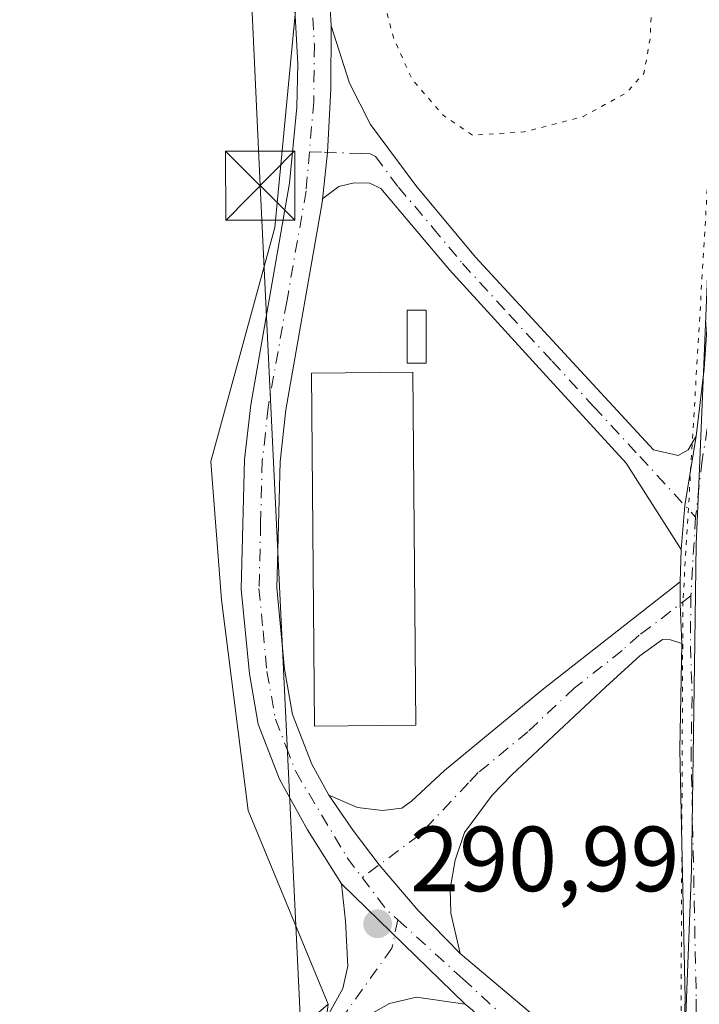
# Model space of a CAD drawing. Units: metres. Extents: x 597734 to 601196, y 4692104 to 4694466.
# Drawn here: x 599546 to 599619, y 4692925 to 4693032 of the extents above; entities that cross this region are included whole.
import ezdxf

# ---------------------------------------------------------------- set-up
doc = ezdxf.new("R2010")
doc.units = ezdxf.units.M
doc.header["$MEASUREMENT"] = 0
doc.linetypes.add('DGN Style 4', pattern=[2.6384748266838614, 1.318413404963828, -0.6592067024819142, 0.001648016756204785, -0.6592067024819142])
doc.linetypes.add('DGN Style 5', pattern=[1.1536117293433497, 0.4944050268614355, -0.6592067024819142])
for name, color, linetype, lineweight in [('Camino Cxs', 7, 'Continuous', 0), ('Camino eje', 30, 'DGN Style 4', 13), ('Cultivos herbáceos CxS', 92, 'Continuous', 0), ('Cultivos leñosos CxS', 92, 'Continuous', 0), ('Curva de nivel normal depresión', 30, 'DGN Style 5', 0), ('Edificación industrial Cxs', 135, 'Continuous', 13), ('Edificación ligera Cxs', 1, 'Continuous', 0), ('Espacio natural protegido', 121, 'Continuous', 13), ('Espacio natural protegido CxS', 121, 'Continuous', 0), ('Parque-jardín CxS', 135, 'Continuous', 0), ('Pista no pavimentada Cxs', 111, 'Continuous', 0), ('Pista no pavimentada eje', 91, 'DGN Style 4', 0), ('Pista pavimentada Cxs', 135, 'Continuous', 0), ('Pista pavimentada eje', 135, 'DGN Style 4', 0), ('Punto de cota en terreno', 7, 'Continuous', 0), ('Rótulo de punto de cota en terreno', 7, 'Continuous', 0), ('Tendido', 6, 'Continuous', 0), ('Torre de tendido puntual', 7, 'Continuous', 0), ('Vegetación y arbolados urbanos CxS', 151, 'Continuous', 0), ('Vía pecuaria eje', 92, 'DGN Style 5', 0)]:
    doc.layers.add(name, color=color, linetype=linetype, lineweight=lineweight)
doc.styles.add('Style-Arial', font='txt')

# ---------------------------------------------------------------- blocks, each defined once
blk = doc.blocks.new('*U19')
at = {"layer": 'Espacio natural protegido CxS', "color": 121, "linetype": 'Continuous', "lineweight": 0, "flags": 128}
blk.add_lwpolyline([(599617.7166999987, 4692915.657099999), (599618.6269000004, 4692939.726), (599618.9952000001, 4692964.442899999), (599619.1542999989, 4692975.048800001), (599619.4633999995, 4692982.398800001), (599620.4106999994, 4693004.9217), (599625.3448000008, 4693100.657199999), (599629.9529999997, 4693200.4527), (599633.5739000007, 4693284.099300001), (599633.6049999995, 4693291.4702), (599633.7453999999, 4693325.257099999), (599631.419900001, 4693371.3289), (599628.449300001, 4693403.415800001), (599621.4257000004, 4693435.053700001), (599613.2680999989, 4693466.163600001), (599607.5683000013, 4693486.7285), (599604.382500001, 4693496.527500001), (599598.8536999996, 4693514.062499999), (599586.240100001, 4693545.984400001), (599570.4455000005, 4693578.361400002), (599557.8679000002, 4693600.885399999), (599544.2961999992, 4693622.249399999), (599532.7373999996, 4693637.295399999), (599519.4835999996, 4693654.980499999)], dxfattribs=at)
blk = doc.blocks.new('5PATER')
at = {"layer": 'Cultivos leñosos CxS', "linetype": 'Continuous', "lineweight": 0}
h = blk.add_hatch(color=51, dxfattribs=at)
edge = h.paths.add_edge_path()
edge.add_ellipse((0, 0), major_axis=(-0.1095731443231308, -0.1110710700762829), ratio=0.9994222409660322, start_angle=0, end_angle=360)
blk = doc.blocks.new('5TTEND')
at = {"layer": 'Parque-jardín CxS', "color": 7, "linetype": 'Continuous', "lineweight": 0}
for p, q in [((-0.375, 0.3754), (0.375, -0.3746)), ((0.3720000000000001, 0.3784000000000001), (-0.3720000000000001, -0.3776))]:
    blk.add_line(p, q, dxfattribs=at)
at = {"layer": 'Parque-jardín CxS', "color": 7, "linetype": 'Continuous', "lineweight": 0, "flags": 128}
blk.add_lwpolyline([(-0.375, -0.3746), (0.375, -0.3746), (0.375, 0.3754), (-0.375, 0.3754), (-0.3720000000000001, -0.3776)], dxfattribs=at)

msp = doc.modelspace()

# ---------------------------------------------------------------- linework, layer by layer
at = {"layer": 'Camino Cxs', "color": 7, "linetype": 'Continuous', "lineweight": 0, "extrusion": (0.4152512094430227, 0.01038305267740542, 0.9096475280421561), "elevation": 297984.8518159352, "flags": 128}
msp.add_lwpolyline([(4676516.280293659, -651857.3636951919), (4676513.871161603, -651857.3100095395), (4676509.590826157, -651857.3978806748)], dxfattribs=at)
at = {"layer": 'Camino Cxs', "color": 7, "linetype": 'Continuous', "lineweight": 0}
msp.add_polyline3d([(599617.6002000002, 4692964.270099999, 292.0063999999985), (599616.3601000002, 4692964.670100001, 291.9260999999969), (599615.4901000002, 4692964.700099999, 291.8589000000065), (599613.0301000001, 4692962.9301, 291.6456000000035), (599609.3501000004, 4692959.590100001, 291.6342000000004), (599599.2001, 4692950.040100001, 291.1306999999942), (599597.0601000005, 4692947.8301, 291.069399999993), (599594.0701000001, 4692943.790100001, 291.0889000000025), (599593.0601000005, 4692940.790100001, 291.0749000000069), (599592.5201000003, 4692937.710100001, 291.0795000000071), (599592.5800999999, 4692935.040100001, 291.0192999999999), (599593.5900999998, 4692930.700099999, 290.9915000000037), (599589.0362999998, 4692935.337300001, 291.001099999994), (599584.8103999998, 4692940.2751, 291.1312000000034), (599581.9868999999, 4692943.995300001, 291.2649999999995), (599579.3501000004, 4692947.850099999, 291.3769000000029), (599582.4801000003, 4692946.5101, 291.3242999999929), (599585.1601, 4692946.1801, 291.2649999999995), (599587.2701000003, 4692946.450099999, 291.232799999998), (599588.3201000001, 4692947.1801, 291.2296000000061), (599591.8901000004, 4692950.520099999, 291.3310000000056), (599602.6101000002, 4692959.350099999, 291.9670000000042), (599617.4018999999, 4692970.956700001, 292.0206000000035), (599617.4133000001, 4692968.5471, 292.0429000000004)], close=True, dxfattribs=at)
for points in [[(599579.3501000004, 4692947.850099999, 291.3769000000029), (599582.4801000003, 4692946.5101, 291.3242999999929), (599585.1601, 4692946.1801, 291.2649999999995), (599587.2701000003, 4692946.450099999, 291.232799999998), (599588.3201000001, 4692947.1801, 291.2296000000061), (599591.8901000004, 4692950.520099999, 291.3310000000056), (599602.6101000002, 4692959.350099999, 291.9670000000042), (599617.4018999999, 4692970.956700001, 292.0206000000035)], [(599617.6002000002, 4692964.270099999, 292.0063999999985), (599616.3601000002, 4692964.670100001, 291.9260999999969), (599615.4901000002, 4692964.700099999, 291.8589000000065), (599613.0301000001, 4692962.9301, 291.6456000000035), (599609.3501000004, 4692959.590100001, 291.6342000000004), (599599.2001, 4692950.040100001, 291.1306999999942), (599597.0601000005, 4692947.8301, 291.069399999993), (599594.0701000001, 4692943.790100001, 291.0889000000025), (599593.0601000005, 4692940.790100001, 291.0749000000069), (599592.5201000003, 4692937.710100001, 291.0795000000071), (599592.5800999999, 4692935.040100001, 291.0192999999999), (599593.5900999998, 4692930.700099999, 290.9915000000037)], [(599593.5900999998, 4692930.700099999, 290.9915000000037), (599589.0362999998, 4692935.337300001, 291.001099999994), (599584.8103999998, 4692940.2751, 291.1312000000034), (599581.9868999999, 4692943.995300001, 291.2649999999995), (599579.3501000004, 4692947.850099999, 291.3769000000029)]]:
    msp.add_polyline3d(points, dxfattribs=at)
at = {"layer": 'Camino eje', "color": 30, "linetype": 'DGN Style 4', "lineweight": 13}
msp.add_polyline3d([(599618.5683000004, 4692969.438899999, 292.0430000000051), (599614.2050999999, 4692966.0701, 291.7773000000016), (599612.9751000004, 4692965.1851, 291.6693999999989), (599611.1350999996, 4692963.515100001, 291.5519000000059), (599605.9801000003, 4692959.470100001, 291.5788999999932), (599600.9051000001, 4692954.6951, 291.2842999999993), (599595.5450999998, 4692950.280099999, 291.2008999999962), (599594.4751000004, 4692949.175100001, 291.1769000000059), (599589.1101000002, 4692943.485099999, 291.1106), (599582.9836999997, 4692938.911499999, 291.1454999999987)], dxfattribs=at)
at = {"layer": 'Cultivos herbáceos CxS', "color": 92, "linetype": 'Continuous', "lineweight": 0}
for points in [[(599575.8196999999, 4693058.6535, 291.4587999999931), (599506.8443, 4693054.381300001, 291.4159999999974), (599505.4691000005, 4693050.943299999, 291.4956999999995), (599506.1564999997, 4693023.4407, 291.3086000000039), (599476.5909000002, 4693021.3783, 291.4737000000023), (599472.4653000003, 4693015.877699999, 291.4649000000064), (599510.9687000001, 4692876.301700001, 290.9024999999965), (599526.0953000003, 4692879.7393, 290.8945999999996), (599547.4101, 4692890.0527, 291.014599999995), (599561.8491000002, 4692902.4287, 291.1818000000058), (599568.0374999996, 4692915.492500001, 291.2002999999968), (599579.2758999999, 4692925.1807, 291.1631999999955)], [(599568.0374999996, 4692915.492500001, 291.2002999999968), (599579.2758999999, 4692925.1807, 291.1631999999955), (599573.4804999996, 4692880.712300001, 291.0651000000071)]]:
    msp.add_polyline3d(points, dxfattribs=at)
at = {"layer": 'Cultivos leñosos CxS', "color": 92, "linetype": 'Continuous', "lineweight": 0}
msp.add_polyline3d([(599579.2758999999, 4692925.1807, 291.1631999999955), (599568.0374999996, 4692915.492500001, 291.2002999999968), (599561.8491000002, 4692902.4287, 291.1818000000058), (599547.4101, 4692890.0527, 291.014599999995), (599526.0953000003, 4692879.7393, 290.8945999999996), (599510.9687000001, 4692876.301700001, 290.9024999999965), (599472.4653000003, 4693015.877699999, 291.4649000000064), (599476.5909000002, 4693021.3783, 291.4737000000023), (599506.1564999997, 4693023.4407, 291.3086000000039), (599505.4691000005, 4693050.943299999, 291.4956999999995), (599506.8443, 4693054.381300001, 291.4159999999974), (599575.8196999999, 4693058.6535, 291.4587999999931), (599575.8195000002, 4693033.5689, 291.5999000000011), (599573.5142999999, 4693009.3541, 291.4367000000057), (599566.6003000002, 4692983.987299999, 291.3364000000001), (599567.7522999998, 4692968.9977, 291.3340000000026), (599570.6249000002, 4692946.1897, 291.2795999999944)], close=True, dxfattribs=at)
for points in [[(599575.8196999999, 4693058.6535, 291.4587999999931), (599506.8443, 4693054.381300001, 291.4159999999974), (599505.4691000005, 4693050.943299999, 291.4956999999995), (599506.1564999997, 4693023.4407, 291.3086000000039), (599476.5909000002, 4693021.3783, 291.4737000000023), (599472.4653000003, 4693015.877699999, 291.4649000000064), (599510.9687000001, 4692876.301700001, 290.9024999999965), (599526.0953000003, 4692879.7393, 290.8945999999996), (599547.4101, 4692890.0527, 291.014599999995), (599561.8491000002, 4692902.4287, 291.1818000000058), (599568.0374999996, 4692915.492500001, 291.2002999999968), (599579.2758999999, 4692925.1807, 291.1631999999955)], [(599575.8196999999, 4693058.6535, 291.4587999999931), (599575.8195000002, 4693033.5689, 291.5999000000011), (599573.5142999999, 4693009.3541, 291.4367000000057), (599566.6003000002, 4692983.987299999, 291.3364000000001), (599567.7522999998, 4692968.9977, 291.3340000000026), (599570.6249000002, 4692946.1897, 291.2795999999944), (599579.2758999999, 4692925.1807, 291.1631999999955)]]:
    msp.add_polyline3d(points, dxfattribs=at)
at = {"layer": 'Curva de nivel normal depresión', "color": 30, "linetype": 'DGN Style 5', "lineweight": 0, "elevation": 290, "flags": 128}
msp.add_lwpolyline([(599611.8300000001, 4693403.460100001), (599609.5, 4693403.540100001), (599608.7100000001, 4693402.6801), (599609.2000000002, 4693402.090100001), (599615.2999999998, 4693400.8201), (599620.8700000001, 4693400.450099999), (599622.8399999999, 4693398.960100001), (599623.9000000004, 4693393.5801), (599625.3099999996, 4693378.700099999), (599625.6600000003, 4693362.6801), (599625.1600000003, 4693344.1801), (599623.8300000001, 4693334.970100001), (599621.0499999998, 4693330.790100001), (599616.4800000006, 4693327.540100001), (599614.9500000002, 4693325.030099999), (599616.8899999997, 4693322.880100001), (599623.2999999998, 4693320.140100001), (599627.2000000002, 4693316.220100001), (599627.6799999997, 4693306.360099999), (599626.0199999996, 4693277.700099999), (599625.5300000003, 4693266.0001), (599624.8399999999, 4693255.350099999), (599623.6699999999, 4693230.350099999), (599622.1399999997, 4693218.690099999), (599622.9900000002, 4693214.360099999), (599623.2100000001, 4693206.700099999), (599622.3799999999, 4693182.700099999), (599621.6900000004, 4693171.370100001), (599621.4100000003, 4693157.800100001), (599620.2999999998, 4693131.0701), (599619.2599999999, 4693118.800100001), (599618.3499999996, 4693112.170100001), (599618.2800000003, 4693099.9101), (599617.7199999997, 4693091.040100001), (599616.9800000006, 4693085.340100001), (599616.5599999996, 4693074.2401), (599615.7300000006, 4693066.300100001), (599614.5800000001, 4693061.2601), (599614.7300000006, 4693059.100099999), (599615.54, 4693057.2401), (599615.6600000003, 4693051.370100001), (599614.7000000002, 4693040.670100001), (599614.1600000003, 4693029.860099999), (599613.4900000002, 4693026.050100001), (599611.6100000005, 4693023.940099999), (599606.9000000004, 4693021.360099999), (599600.5300000003, 4693019.710100001), (599594.9400000004, 4693019.3301), (599591.75, 4693021.5001), (599588.3600000005, 4693025.420100001), (599586.4000000004, 4693029.8101), (599583.9600000001, 4693038.9001), (599582.8200000003, 4693057.0801), (599582.0700000003, 4693066.920100001), (599581.8600000005, 4693075.630100001), (599581.4400000004, 4693083.370100001), (599581.4600000001, 4693095.1501), (599581.8899999997, 4693104.9801), (599581.6100000005, 4693109.710100001), (599582.1399999997, 4693112.040100001), (599584.2800000003, 4693113.9301), (599584.75, 4693115.600099999), (599583.4199999999, 4693118.0801), (599580.8300000001, 4693120.860099999), (599579.1799999997, 4693125.1601), (599578, 4693134.940099999), (599575.6900000004, 4693144.640100001), (599570.2699999996, 4693161.470100001), (599567.5700000003, 4693171.610099999), (599565.8200000003, 4693177.220100001), (599565.4000000004, 4693180.5601), (599564.5, 4693185.2301), (599563.6200000001, 4693192.3301), (599562.4100000003, 4693201.0801), (599561.6699999999, 4693210.5601), (599560.0700000003, 4693218.440099999), (599557.9500000002, 4693236.800100001), (599557.3899999997, 4693248.0601), (599556.4500000002, 4693261.700099999), (599556.3799999999, 4693270.350099999), (599555.5499999998, 4693287.100099999), (599556.2100000001, 4693307.3201), (599557.1500000004, 4693316.170100001), (599556.2400000002, 4693323.590100001), (599555.4800000006, 4693334.120100001), (599555.7400000002, 4693340.9301), (599555.9199999999, 4693372.0101), (599555.0999999996, 4693391.290100001), (599555.7000000002, 4693399.1501), (599556.1399999997, 4693402.2601), (599553.9199999999, 4693405.870100001), (599552.9800000006, 4693409.640100001), (599553.3200000003, 4693411.8201), (599552.9400000004, 4693413.280099999), (599554.1900000004, 4693417.6501), (599557.9000000004, 4693424.890100001), (599562.5999999996, 4693431.620100001), (599572.0700000003, 4693441.630100001), (599588.8700000001, 4693456.790100001), (599593.7000000002, 4693461.170100001), (599597.29, 4693462.5701), (599601.5700000003, 4693461.270099999), (599604.6500000004, 4693457.790100001), (599610.4500000002, 4693443.5101), (599615.6100000005, 4693425.8201), (599619.3099999996, 4693411.0101), (599619.1100000005, 4693406.8301), (599616.9000000004, 4693404.030099999), (599611.8300000001, 4693403.460100001)], dxfattribs=at)
at = {"layer": 'Edificación industrial Cxs', "color": 135, "linetype": 'Continuous', "lineweight": 13}
msp.add_polyline3d([(599588.7701000003, 4692955.4101, 292.9774000000034), (599577.8201000001, 4692955.3201, 292.7532999999967), (599577.5000999998, 4692993.5801, 293.1687999999995), (599588.4600999998, 4692993.670100001, 293.6984999999986), (599588.7701000003, 4692955.4101, 292.9774000000034)], dxfattribs=at)
msp.add_3dface([(599588.7701000003, 4692955.4101, 293.6984999999986), (599577.8201000001, 4692955.3201, 293.6984999999986), (599577.5000999998, 4692993.5801, 293.6984999999986), (599588.4600999998, 4692993.670100001, 293.6984999999986)], dxfattribs=at)
at = {"layer": 'Edificación ligera Cxs', "color": 1, "linetype": 'Continuous', "lineweight": 0}
msp.add_polyline3d([(599589.9214000005, 4692994.650900001, 292.9190999999992), (599587.8541000001, 4692994.650900001, 293.742499999993), (599587.8541000001, 4693000.382999999, 292.2597999999998), (599589.9214000005, 4693000.382999999, 292.0179999999964), (599589.9214000005, 4692994.650900001, 292.9190999999992)], dxfattribs=at)
msp.add_3dface([(599589.9214000005, 4692994.650900001, 293.742499999993), (599587.8541000001, 4692994.650900001, 293.742499999993), (599587.8541000001, 4693000.382999999, 293.742499999993), (599589.9214000005, 4693000.382999999, 293.742499999993)], dxfattribs=at)
at = {"layer": 'Espacio natural protegido', "color": 121, "linetype": 'Continuous', "lineweight": 13, "flags": 128}
msp.add_lwpolyline([(599617.7167000015, 4692915.657099998), (599618.626900001, 4692939.726000001), (599618.9952000007, 4692964.4429), (599619.1543000018, 4692975.0488), (599619.4634000001, 4692982.398800001), (599620.4107, 4693004.921700001), (599625.3448000014, 4693100.6572), (599629.9530000002, 4693200.452700002), (599633.5739000012, 4693284.0993), (599633.6050000023, 4693291.470199999), (599633.7454000005, 4693325.257099999), (599631.4199000016, 4693371.328900001), (599628.4493000016, 4693403.415800001), (599621.4257000008, 4693435.053700003), (599613.2681000017, 4693466.163600001), (599607.5683000018, 4693486.728500001), (599604.3825000015, 4693496.527500002), (599598.8537000002, 4693514.062499999), (599586.2401000015, 4693545.984400002), (599570.4455000011, 4693578.361400003), (599557.8679000008, 4693600.885399999), (599544.2961999997, 4693622.249399999), (599532.7374000002, 4693637.2954), (599519.4836000003, 4693654.980499998)], dxfattribs=at)
at = {"layer": 'Pista no pavimentada Cxs', "color": 111, "linetype": 'Continuous', "lineweight": 0, "extrusion": (-0.2098808841030513, 0.00062328269742371, 0.9777267644934349), "elevation": -122637.7022303895, "flags": 128}
msp.add_lwpolyline([(-4694746.715828423, 572696.2019543721), (-4694739.196813603, 572694.9684029723), (-4694734.425611127, 572694.5615073001)], dxfattribs=at)
msp.add_lwpolyline([(-4694746.715828423, 572696.2019543721), (-4694739.196813603, 572694.9684029723), (-4694734.425611127, 572694.5615073001)], dxfattribs=at)
at = {"layer": 'Pista no pavimentada Cxs', "color": 111, "linetype": 'Continuous', "lineweight": 0, "extrusion": (0.0001305653024613447, 0.003865974314497403, 0.999992518569665), "elevation": 18513.2128199929, "flags": 128}
msp.add_lwpolyline([(599617.3586609524, 4692934.454955727), (599617.4764627143, 4692937.942981793)], dxfattribs=at)
at = {"layer": 'Pista no pavimentada Cxs', "color": 111, "linetype": 'Continuous', "lineweight": 0, "extrusion": (0.4152512094430227, 0.01038305267740542, 0.9096475280421561), "elevation": 297984.8518159352, "flags": 128}
msp.add_lwpolyline([(4676516.280293659, -651857.3636951919), (4676513.871161603, -651857.3100095395), (4676509.590826157, -651857.3978806748)], dxfattribs=at)
at = {"layer": 'Pista no pavimentada Cxs', "color": 111, "linetype": 'Continuous', "lineweight": 0, "extrusion": (-0.004154872970590228, 0.004044758755610151, 0.9999831883372877), "elevation": 16781.82112871618, "flags": 128}
msp.add_lwpolyline([(599576.7846497728, 4692908.76000493), (599590.179984544, 4692895.719898262)], dxfattribs=at)
at = {"layer": 'Pista no pavimentada Cxs', "color": 111, "linetype": 'Continuous', "lineweight": 0}
for points in [[(599617.8902000004, 4692923.690099999, 292.2820999999968), (599617.9401000004, 4692925.7501, 292.3074000000051), (599617.3800999997, 4692952.800100001, 291.9320000000007), (599617.6002000002, 4692964.270099999, 292.0063999999985), (599617.4133000001, 4692968.5471, 292.0429000000004), (599617.4018999999, 4692970.956700001, 292.0206000000035), (599617.5197000002, 4692974.444700001, 292.0071000000025), (599617.9316999996, 4692979.2147, 292.0924999999988), (599619.1601, 4692986.7301, 292.3513999999996), (599620.0100999996, 4692994.020099999, 292.7367999999988), (599620.4401000004, 4693000.4301, 292.7312999999995), (599620.9700999996, 4693014.0101, 292.7590000000055), (599621.6201, 4693025.5801, 294.1722000000009), (599621.9001000002, 4693035.5701, 294.5188999999955), (599623.7401000002, 4693075.300100001, 295.3329999999987), (599625.7600999996, 4693113.8101, 295.4652999999962), (599627.5401999997, 4693157.960100001, 292.9716000000044), (599628.3101000005, 4693178.5101, 293.3687000000064), (599629.5800999999, 4693206.220100001, 293.4302000000025), (599630.0301000001, 4693219.9801, 292.3435999999929), (599632.3400999998, 4693267.0001, 292.6682000000001), (599634.1102, 4693307.0801, 292.7553999999946)], [(599619.1601, 4692986.7301, 292.3513999999996), (599620.0100999996, 4692994.020099999, 292.7367999999988), (599620.4401000004, 4693000.4301, 292.7312999999995), (599620.9700999996, 4693014.0101, 292.7590000000055), (599621.6201, 4693025.5801, 294.1722000000009), (599621.9001000002, 4693035.5701, 294.5188999999955), (599623.7401000002, 4693075.300100001, 295.3329999999987), (599625.7600999996, 4693113.8101, 295.4652999999962), (599627.5401999997, 4693157.960100001, 292.9716000000044), (599628.3101000005, 4693178.5101, 293.3687000000064), (599629.5800999999, 4693206.220100001, 293.4302000000025), (599630.0301000001, 4693219.9801, 292.3435999999929), (599632.3400999998, 4693267.0001, 292.6682000000001), (599634.1102, 4693307.0801, 292.7553999999946)], [(599578.6360999999, 4693012.0581, 291.3659000000043), (599579.2040999997, 4693017.481100001, 291.3628999999929), (599579.5941000005, 4693024.325099999, 291.344299999997), (599579.6101000002, 4693031.1801, 291.2676999999967)], [(599579.6101000002, 4693031.1801, 291.2676999999967), (599581.6001000004, 4693024.9801, 291.3175999999949), (599583.8601000002, 4693020.520099999, 291.2026999999944), (599588.8000999996, 4693013.890100001, 291.1630000000005), (599595.2301000003, 4693006.140100001, 291.920100000003), (599614.5301000001, 4692985.2401, 291.7869000000064), (599617.1801000005, 4692984.6501, 292.0017999999982), (599618.2801000001, 4692985.2401, 292.1524999999965), (599619.1601, 4692986.7301, 292.3513999999996)], [(599617.5197000002, 4692974.444700001, 292.0071000000025), (599611.5601000005, 4692983.8201, 291.4829000000027), (599602.5401, 4692993.6801, 291.2850999999937), (599592.4401000004, 4693004.7601, 291.3766999999934), (599584.9901000002, 4693013.5701, 291.2862000000023), (599583.8101000005, 4693014.1501, 291.2998999999982), (599582.1201, 4693014.200099999, 291.3276999999944), (599580.4501, 4693013.780099999, 291.3460999999952), (599578.7100999998, 4693012.4801, 291.3654999999999), (599578.6360999999, 4693012.0581, 291.3659000000043)], [(599617.8902000004, 4692923.690099999, 292.2822000000015), (599617.9401000004, 4692925.7501, 292.3074000000051), (599617.3800999997, 4692952.800100001, 291.9320000000007), (599617.6002000002, 4692964.270099999, 292.0063999999985)], [(599521.8300999999, 4692878.540200001, 290.8576999999932), (599526.0301000001, 4692879.5701, 290.8484999999928), (599533.0701000001, 4692882.1801, 290.7940999999992), (599540.9101, 4692885.690099999, 290.8392000000022), (599552.3901000004, 4692891.610099999, 290.8496000000014), (599558.8101000005, 4692896.3201, 290.9413000000059), (599561.9700999996, 4692899.790100001, 290.9582999999984), (599566.0900999998, 4692905.040100001, 291.0385999999999), (599575.9401000004, 4692918.890100001, 291.2165999999997), (599578.4153000005, 4692922.442100001, 291.1113999999943), (599580.8701, 4692926.9001, 291.0090000000055), (599581.4200999998, 4692929.3301, 290.9973000000027), (599581.1801000005, 4692934.200099999, 291.1150000000052), (599580.7500999998, 4692938.2501, 291.2048000000068)], [(599578.4153000005, 4692922.442100001, 291.1113999999943), (599580.8701, 4692926.9001, 291.0090000000055), (599581.4200999998, 4692929.3301, 290.9973000000027), (599581.1801000005, 4692934.200099999, 291.1150000000052), (599580.7500999998, 4692938.2501, 291.2048000000068), (599594.1451000003, 4692925.210100001, 291.3132000000041), (599588.8400999998, 4692925.940099999, 291.1377999999968), (599585.9200999998, 4692925.270099999, 291.0991000000067), (599583.5401, 4692923.920100001, 290.9916999999987)], [(599594.1451000003, 4692925.210100001, 291.3132000000041), (599588.8400999998, 4692925.940099999, 291.1377999999968), (599585.9200999998, 4692925.270099999, 291.0991000000067), (599583.5401, 4692923.920100001, 290.9916999999987)]]:
    msp.add_polyline3d(points, dxfattribs=at)
msp.add_polyline3d([(599619.1601, 4692986.7301, 292.3513999999996), (599617.9316999996, 4692979.2147, 292.0924999999988), (599617.5197000002, 4692974.444700001, 292.0071000000025), (599611.5601000005, 4692983.8201, 291.4829000000027), (599602.5401, 4692993.6801, 291.2850999999937), (599592.4401000004, 4693004.7601, 291.3766999999934), (599584.9901000002, 4693013.5701, 291.2862000000023), (599583.8101000005, 4693014.1501, 291.2998999999982), (599582.1201, 4693014.200099999, 291.3276999999944), (599580.4501, 4693013.780099999, 291.3460999999952), (599578.7100999998, 4693012.4801, 291.3654999999999), (599578.6360999999, 4693012.0581, 291.3659000000043), (599579.2040999997, 4693017.481100001, 291.3628999999929), (599579.5941000005, 4693024.325099999, 291.344299999997), (599579.6101000002, 4693031.1801, 291.2676999999967), (599581.6001000004, 4693024.9801, 291.3175999999949), (599583.8601000002, 4693020.520099999, 291.2026999999944), (599588.8000999996, 4693013.890100001, 291.1630000000005), (599595.2301000003, 4693006.140100001, 291.920100000003), (599614.5301000001, 4692985.2401, 291.7869000000064), (599617.1801000005, 4692984.6501, 292.0017999999982), (599618.2801000001, 4692985.2401, 292.1524999999965)], close=True, dxfattribs=at)
at = {"layer": 'Pista no pavimentada eje', "color": 91, "linetype": 'DGN Style 4', "lineweight": 0, "extrusion": (-0.001509500785697559, -0.02508537254381115, 0.9996841728724709), "elevation": -118338.0606465964, "flags": 128}
msp.add_lwpolyline([(316648.5148503559, 4719037.520622957), (316648.5148503559, 4719028.977303922)], dxfattribs=at)
at = {"layer": 'Pista no pavimentada eje', "color": 91, "linetype": 'DGN Style 4', "lineweight": 0}
for points in [[(599634.4401000004, 4693286.9801, 293.4428999999946), (599633.5551000005, 4693266.940099999, 292.7182999999932), (599632.3951000003, 4693243.440099999, 292.6843999999983), (599631.2401000002, 4693219.9301, 292.4967999999935), (599630.7901, 4693206.170100001, 293.6227000000072), (599630.1601, 4693192.315099999, 292.5920999999944), (599629.5251000002, 4693178.460100001, 293.2056000000011), (599629.1401000004, 4693168.1851, 294.696100000001), (599628.7500999998, 4693157.9101, 293.0264000000025), (599627.8601000002, 4693135.835100001, 292.8436999999976), (599626.9751000004, 4693113.755100001, 294.359500000006), (599625.9600999998, 4693094.495100001, 292.7918999999966), (599624.9501, 4693075.2401, 294.567200000005), (599624.0351, 4693055.390100001, 294.8534999999974), (599623.1151000002, 4693035.5251, 294.2041000000027), (599622.9751000004, 4693030.530099999, 294.7140999999974), (599622.8300999999, 4693025.530099999, 293.966499999995), (599622.1801000005, 4693013.9551, 292.9695999999968), (599621.6501000002, 4693000.3651, 292.6968999999954), (599621.4351000005, 4692997.1601, 292.6937999999937), (599621.2200999996, 4692993.9101, 293.0573000000004), (599620.7950999998, 4692990.265100001, 292.9373000000051), (599619.7955, 4692984.134500001, 292.3469000000041), (599619.0812999997, 4692977.9641, 292.257700000002)], [(599577.2679000003, 4693017.5625, 291.3880999999965), (599578.8733000001, 4693017.491699999, 291.3662999999942), (599582.9901000002, 4693017.360099999, 291.3114999999962), (599583.8350999998, 4693017.335100001, 291.2802999999985), (599584.4250999996, 4693017.045100001, 291.2611999999936), (599586.8951000003, 4693013.7301, 291.2548999999999), (599590.6201, 4693009.325099999, 291.2621999999974), (599593.8350999998, 4693005.450099999, 291.5896000000066), (599598.8850999996, 4692999.9101, 291.4977000000072), (599603.5455, 4692994.863100001, 291.3543000000063), (599608.0554999998, 4692989.9331, 291.3956999999937), (599613.0450999998, 4692984.530099999, 291.6545999999944), (599619.0812999997, 4692977.9641, 292.257700000002)], [(599618.5683000004, 4692969.438899999, 292.0430000000051), (599618.5255000005, 4692963.9857, 291.9832000000025), (599618.7050999999, 4692958.5351, 291.929099999994), (599618.5950999996, 4692952.800100001, 291.8643000000012), (599619.1551000001, 4692925.7501, 292.9833999999973), (599619.1300999997, 4692924.720100001, 293.007500000007), (599619.0201000003, 4692919.925100001, 292.9817999999942), (599618.8828999996, 4692913.348900001, 292.7880000000005)], [(599586.8227000004, 4692934.338099999, 290.979800000001), (599586.1974999999, 4692931.2601, 290.9241000000038), (599573.5500999996, 4692913.540100001, 291.8239000000031), (599568.6250999998, 4692906.6151, 291.0228999999963), (599564.4744999995, 4692900.907099999, 290.9435999999987), (599559.7600999996, 4692895.655099999, 290.9423999999999), (599556.2100999998, 4692892.985099999, 290.8237999999984), (599553.0000999998, 4692890.630100001, 290.7966000000015), (599547.1501000002, 4692887.610099999, 290.7397000000055), (599541.4101, 4692884.6501, 290.7814000000071), (599533.5050999997, 4692881.110099999, 290.7727000000014), (599526.3701, 4692878.465100001, 290.7981), (599524.2701000003, 4692877.950099999, 290.797900000005), (599515.0619000001, 4692875.7893, 290.8184000000037), (599510.1571000004, 4692874.563100001, 290.9045999999944)]]:
    msp.add_polyline3d(points, dxfattribs=at)
at = {"layer": 'Pista pavimentada Cxs', "color": 135, "linetype": 'Continuous', "lineweight": 0, "extrusion": (-0.004154872970590228, 0.004044758755610151, 0.9999831883372877), "elevation": 16781.82112871618, "flags": 128}
msp.add_lwpolyline([(599576.7846497728, 4692908.76000493), (599590.179984544, 4692895.719898262)], dxfattribs=at)
at = {"layer": 'Pista pavimentada Cxs', "color": 135, "linetype": 'Continuous', "lineweight": 0}
for points in [[(599544.9301000005, 4693256.600099999, 292.9612000000052), (599545.6300999997, 4693244.520099999, 291.9614000000001), (599546.7701000003, 4693230.130100001, 291.7937999999995), (599548.4301000005, 4693210.220100001, 291.5173000000068), (599549.1300999997, 4693205.790100001, 291.4955999999947), (599550.5500999996, 4693200.290100001, 291.4753999999957), (599555.0401, 4693185.190099999, 291.3184000000037), (599558.3400999998, 4693174.520099999, 291.2562000000034), (599562.6401000004, 4693165.590100001, 291.772299999997), (599566.7200999996, 4693155.1501, 291.4320000000007), (599570.3902000004, 4693147.370100001, 291.232600000003), (599574.5900999998, 4693135.5601, 291.4965999999986), (599576.1201, 4693126.8201, 290.9475999999996), (599577.8800999997, 4693112.3301, 291.2758999999933), (599578.3601000002, 4693054.0001, 291.209600000002), (599579.6101000002, 4693031.1801, 291.2676999999967)], [(599594.9302000003, 4692924.550100001, 291.3693999999959), (599594.1451000003, 4692925.210100001, 291.3132000000041), (599580.7500999998, 4692938.2501, 291.2048000000068), (599577.0401, 4692944.0701, 291.3221000000049), (599574.0301000001, 4692949.5801, 291.4706000000006), (599571.7200999996, 4692955.550100001, 291.6382000000012), (599570.7600999996, 4692960.9901, 291.7887999999948), (599569.8800999997, 4692970.1601, 291.6833000000042), (599570.2401000002, 4692984.210100001, 291.4870999999985), (599570.9001000002, 4692990.140100001, 291.5835999999982), (599575.1001000004, 4693014.1501, 291.6208000000042), (599575.9001000002, 4693022.390100001, 291.3620999999985), (599575.9901000002, 4693027.090100001, 291.4061999999976), (599574.5201000003, 4693053.880100001, 292.2265000000043), (599574.0401, 4693112.0801, 291.4989999999962), (599572.3201000001, 4693126.2601, 291.1782999999996), (599570.8601000002, 4693134.5801, 291.1784000000043), (599566.8400999998, 4693145.9001, 291.3279000000039), (599563.1901000004, 4693153.630100001, 291.4520000000048), (599559.1201, 4693164.0601, 291.6778999999952), (599554.7600999996, 4693173.110099999, 291.4489999999932), (599551.3602, 4693184.0801, 291.5525999999954), (599546.8501000004, 4693199.2601, 291.5574999999953), (599545.7193, 4693203.772100001, 291.5681000000041)], [(599580.7500999998, 4692938.2501, 291.2048000000068), (599577.0401, 4692944.0701, 291.3221000000049), (599574.0301000001, 4692949.5801, 291.4706000000006), (599571.7200999996, 4692955.550100001, 291.6382000000012), (599570.7600999996, 4692960.9901, 291.7887999999948), (599569.8800999997, 4692970.1601, 291.6833000000042), (599570.2401000002, 4692984.210100001, 291.4870999999985), (599570.9001000002, 4692990.140100001, 291.5835999999982), (599575.1001000004, 4693014.1501, 291.6208000000042), (599575.9001000002, 4693022.390100001, 291.3620999999985), (599575.9901000002, 4693027.090100001, 291.4061999999976), (599574.5201000003, 4693053.880100001, 292.2265000000043), (599574.0401, 4693112.0801, 291.4989999999962), (599572.3201000001, 4693126.2601, 291.1782999999996), (599570.8601000002, 4693134.5801, 291.1784000000043), (599566.8400999998, 4693145.9001, 291.3279000000039), (599563.1901000004, 4693153.630100001, 291.4520000000048), (599559.1201, 4693164.0601, 291.6778999999952), (599554.7600999996, 4693173.110099999, 291.4489999999932), (599551.3602, 4693184.0801, 291.5525999999954), (599546.8501000004, 4693199.2601, 291.5574999999953), (599545.7193, 4693203.772100001, 291.5681000000041)], [(599576.1201, 4693126.8201, 290.9475999999996), (599577.8800999997, 4693112.3301, 291.2758999999933), (599578.3601000002, 4693054.0001, 291.209600000002), (599579.6101000002, 4693031.1801, 291.2676999999967), (599579.5941000005, 4693024.325099999, 291.344299999997), (599579.2040999997, 4693017.481100001, 291.3628999999929), (599578.6360999999, 4693012.0581, 291.3659000000043), (599574.7001999998, 4692989.600099999, 292.5883999999933), (599574.0800999999, 4692983.950099999, 292.2942999999942), (599573.7202000003, 4692970.300100001, 292.0911000000052), (599574.5701000001, 4692961.5101, 292.4643000000069), (599575.4401000004, 4692956.590100001, 292.4774999999936), (599577.5201000003, 4692951.200099999, 291.5635000000038), (599579.3501000004, 4692947.850099999, 291.3769000000029), (599581.9868999999, 4692943.995300001, 291.2649999999995), (599584.8103999998, 4692940.2751, 291.1312000000034), (599589.0362999998, 4692935.337300001, 291.001099999994), (599593.5900999998, 4692930.700099999, 290.9915000000037), (599600.9600999998, 4692924.4901, 291.3366999999998)], [(599578.6360999999, 4693012.0581, 291.3659000000043), (599579.2040999997, 4693017.481100001, 291.3628999999929), (599579.5941000005, 4693024.325099999, 291.344299999997), (599579.6101000002, 4693031.1801, 291.2676999999967)], [(599578.6360999999, 4693012.0581, 291.3659000000043), (599574.7001999998, 4692989.600099999, 292.5883999999933), (599574.0800999999, 4692983.950099999, 292.2942999999942), (599573.7202000003, 4692970.300100001, 292.0911000000052), (599574.5701000001, 4692961.5101, 292.4643000000069), (599575.4401000004, 4692956.590100001, 292.4774999999936), (599577.5201000003, 4692951.200099999, 291.5635000000038), (599579.3501000004, 4692947.850099999, 291.3769000000029)], [(599593.5900999998, 4692930.700099999, 290.9915000000037), (599589.0362999998, 4692935.337300001, 291.001099999994), (599584.8103999998, 4692940.2751, 291.1312000000034), (599581.9868999999, 4692943.995300001, 291.2649999999995), (599579.3501000004, 4692947.850099999, 291.3769000000029)], [(599593.5900999998, 4692930.700099999, 290.9915000000037), (599600.9600999998, 4692924.4901, 291.3366999999998), (599606.2328000005, 4692920.184699999, 291.5693000000028), (599609.8201000001, 4692918.220100001, 291.7759999999981), (599611.9001000002, 4692917.8301, 291.8084999999992), (599613.6212999999, 4692918.2929, 291.8206000000064), (599615.2001, 4692919.110099999, 291.8720999999932), (599617.8902000004, 4692923.690099999, 292.2822000000015)], [(599617.4802000001, 4692904.020099999, 291.7504999999946), (599615.9700999996, 4692907.360099999, 291.7906999999978), (599613.3701, 4692909.770099999, 291.7816000000021), (599608.7401000002, 4692912.5101, 291.8573999999935), (599600.4401000004, 4692918.590100001, 291.6073000000033), (599594.9302000003, 4692924.550100001, 291.3693999999959), (599594.1451000003, 4692925.210100001, 291.3132000000041)]]:
    msp.add_polyline3d(points, dxfattribs=at)
at = {"layer": 'Pista pavimentada eje', "color": 135, "linetype": 'DGN Style 4', "lineweight": 0, "extrusion": (-0.004875410131840509, -0.04029390797842508, 0.9991759761703003), "elevation": -191729.1560127915, "flags": 128}
msp.add_lwpolyline([(31525.23638187372, 4727094.409506202), (31528.24703372573, 4727091.28295011), (31529.59694243385, 4727090.326997578)], dxfattribs=at)
at = {"layer": 'Pista pavimentada eje', "color": 135, "linetype": 'DGN Style 4', "lineweight": 0}
for points in [[(599543.0100999996, 4693256.520099999, 292.4345999999932), (599543.3651000002, 4693250.4301, 292.2679000000062), (599543.7150999998, 4693244.390100001, 292.1964000000008), (599544.8551000003, 4693229.975099999, 292.1468000000023), (599546.5201000003, 4693209.9901, 291.6086000000068), (599546.8701, 4693207.7751, 291.5957999999956), (599547.2500999998, 4693205.395099999, 291.5819000000047), (599548.7001, 4693199.7751, 291.5302999999985), (599553.2001, 4693184.6351, 291.4682999999932), (599554.8501000004, 4693179.300100001, 291.426999999996), (599556.5500999996, 4693173.815099999, 291.3810999999987), (599560.8800999997, 4693164.825099999, 291.6606000000029), (599562.9200999998, 4693159.6051, 291.3505000000005), (599564.9550999999, 4693154.390100001, 291.4661999999953), (599568.6151000002, 4693146.6351, 291.2783000000054), (599570.6250999998, 4693140.975099999, 291.2228999999934), (599572.7251000004, 4693135.0701, 291.148199999996), (599574.2200999996, 4693126.540100001, 291.067200000005), (599575.9600999998, 4693112.2051, 291.2860999999975), (599576.4401000004, 4693053.940099999, 291.5709000000061), (599577.8000999996, 4693029.1351, 291.3733999999968), (599577.7339000005, 4693023.015100001, 291.3678000000073), (599577.2679000003, 4693017.5625, 291.3880999999965)], [(599577.2679000003, 4693017.5625, 291.3880999999965), (599576.9051000001, 4693013.315099999, 291.4492000000027), (599574.8051000005, 4693001.3101, 291.4612999999954), (599572.8000999996, 4692989.870100001, 291.7516000000033), (599572.4901000002, 4692987.045100001, 291.5262999999977), (599572.1601, 4692984.0801, 291.5001000000047), (599571.9801000003, 4692977.255100001, 291.4511000000057), (599571.8000999996, 4692970.2301, 291.523199999996), (599572.2401000002, 4692965.645099999, 291.5044000000053), (599572.6651, 4692961.2501, 291.5647000000026), (599573.5800999999, 4692956.0701, 291.8398000000016), (599574.7351000002, 4692953.085100001, 291.7033999999985), (599575.7751000002, 4692950.390100001, 291.5106999999989), (599581.3639000002, 4692941.057700001, 291.2210000000051), (599582.9836999997, 4692938.911499999, 291.1454999999987)], [(599586.8227000004, 4692934.338099999, 290.979800000001), (599593.8674999997, 4692927.9551, 291.0583000000042), (599599.7367000004, 4692922.556100001, 291.5356999999931), (599606.4040999999, 4692917.158700001, 291.8784000000014), (599610.0025000004, 4692914.936100001, 291.8701000000001), (599613.8125, 4692913.666099999, 291.9253000000026), (599616.7758999999, 4692913.3487, 291.9940000000061), (599618.8828999996, 4692913.348900001, 292.7880000000005)]]:
    msp.add_polyline3d(points, dxfattribs=at)
at = {"layer": 'Tendido', "color": 6, "linetype": 'Continuous', "lineweight": 0}
msp.add_polyline3d([(599527.3109999998, 4693472.928500001, 301.7645000000048), (599540.9084999999, 4693366.8716, 293.4075000000012), (599552.6699999999, 4693265.5, 292.8110000000015), (599564.7300000006, 4693167.08, 292.3877000000066), (599567.6399999997, 4693106.82, 292.4866000000038), (599571.9299999997, 4693013.880000001, 291.857999999993), (599576.8499999996, 4692912.01, 293.3904999999941)], dxfattribs=at)
at = {"layer": 'Vegetación y arbolados urbanos CxS', "color": 151, "linetype": 'Continuous', "lineweight": 0}
for points in [[(599573.4804999996, 4692880.712300001, 291.0651000000071), (599579.2758999999, 4692925.1807, 291.1631999999955), (599570.6249000002, 4692946.1897, 291.2795999999944), (599567.7522999998, 4692968.9977, 291.3340000000026), (599566.6003000002, 4692983.987299999, 291.3364000000001), (599573.5142999999, 4693009.3541, 291.4367000000057), (599575.8195000002, 4693033.5689, 291.5999000000011), (599575.8196999999, 4693058.6535, 291.4587999999931), (599575.8198999995, 4693115.435900001, 291.2522000000026), (599560.6841000002, 4693141.645099999, 291.2085999999982), (599559.9864999996, 4693147.334899999, 291.3987999999954), (599568.2851, 4693149.804500001, 291.0668000000005), (599554.7763, 4693181.5483, 291.4542999999976), (599550.3850999996, 4693199.1119, 291.5409000000073), (599549.7094999999, 4693217.683300001, 291.4720999999991), (599549.4225000005, 4693225.5637, 291.559699999998), (599547.1659000004, 4693238.601500001, 291.7676000000066), (599544.6057000002, 4693253.375499999, 291.9109999999928), (599542.4452999998, 4693260.1403, 291.9051000000036), (599541.0827000003, 4693264.405900001, 291.9140999999945), (599538.6990999999, 4693276.4035, 291.9575999999943)], [(599575.8196999999, 4693058.6535, 291.4587999999931), (599575.8195000002, 4693033.5689, 291.5999000000011), (599573.5142999999, 4693009.3541, 291.4367000000057), (599566.6003000002, 4692983.987299999, 291.3364000000001), (599567.7522999998, 4692968.9977, 291.3340000000026), (599570.6249000002, 4692946.1897, 291.2795999999944), (599579.2758999999, 4692925.1807, 291.1631999999955)]]:
    msp.add_polyline3d(points, dxfattribs=at)
at = {"layer": 'Vía pecuaria eje', "color": 92, "linetype": 'DGN Style 5', "lineweight": 0}
msp.add_polyline3d([(599589.1506000003, 4693506.9312, 294.7320000000037), (599589.9798999997, 4693504.1668, 294.1214000000036), (599589.7281, 4693496.2784, 294.6643999999943), (599589.6007000003, 4693492.2893, 294.716499999995), (599589.4297000002, 4693486.9323, 295.0108999999939), (599589.1503999997, 4693478.1821, 292.4383999999991), (599589.4267999995, 4693475.970600001, 291.6245000000054), (599590.8090000004, 4693473.4827, 290.868100000007), (599596.8905999997, 4693473.4827, 291.1584000000003), (599609.0537999999, 4693474.311899999, 293.7725000000065), (599613.7149, 4693472.363399999, 294.9983000000066), (599617.9918999998, 4693454.4132, 297.3469000000041), (599623.6251999997, 4693429.6262, 293.597299999994), (599631.5118000006, 4693387.938999999, 293.1820000000007), (599632.0747999996, 4693332.449999999, 294.2538999999961), (599634.0465000002, 4693319.2115, 292.7820999999968), (599633.2012999998, 4693285.692700001, 292.9391999999934), (599630.3841000004, 4693208.515100001, 293.6021999999939), (599625.3134000005, 4693097.5371, 292.9000999999989), (599617.7076000003, 4692968.813999999, 292.0424999999959), (599617.4254999999, 4692906.001499999, 291.8129999999946)], dxfattribs=at)

# ---------------------------------------------------------------- block references
at = {"layer": 'Espacio natural protegido CxS', "color": 121, "linetype": 'Continuous', "lineweight": 0}
msp.add_blockref('*U19', (0, 0), dxfattribs=at)
at = {"layer": 'Punto de cota en terreno', "color": 7, "linetype": 'Continuous', "lineweight": 0, "xscale": 10, "yscale": 10, "zscale": 10}
msp.add_blockref('5PATER', (599584.6500000004, 4692933.91, 290.9900000000052), dxfattribs=at)
at = {"layer": 'Torre de tendido puntual', "color": 7, "linetype": 'Continuous', "lineweight": 0, "xscale": 10, "yscale": 10, "zscale": 10}
msp.add_blockref('5TTEND', (599571.9299999997, 4693013.880000001, 291.857999999993), dxfattribs=at)

# ---------------------------------------------------------------- texts
at = {"layer": 'Rótulo de punto de cota en terreno', "color": 7, "linetype": 'Continuous', "lineweight": 0, "style": 'Style-Arial'}
msp.add_text('290,99', height=7.000000000000002, dxfattribs=at).set_placement((599588.1777999997, 4692937.437799999))

doc.saveas('drawing.dxf')
